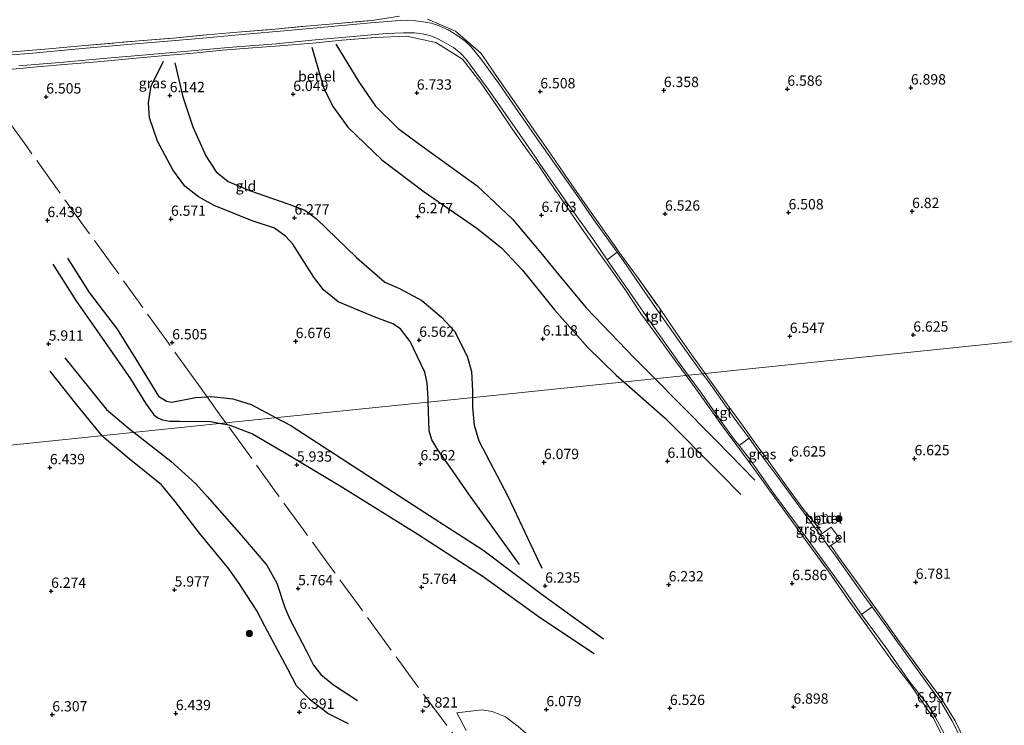
# Model space of a CAD drawing. Units: metres. Extents: x 199997 to 210015, y 462500 to 468753.
# Drawn here: x 208842 to 209081, y 464724 to 464896 of the extents above; entities that cross this region are included whole.
import ezdxf
from ezdxf.enums import TextEntityAlignment as Align

# ---------------------------------------------------------------- set-up
doc = ezdxf.new("R2010")
doc.units = ezdxf.units.M
doc.linetypes.add('IE-TERREINAFSCHEIDING', pattern=[10, 8, -2])
doc.layers.get('0').update_dxf_attribs({"lineweight": 25})
for name, color, linetype, lineweight in [('B-ME-GR-BOOM-S-B1', 93, 'Continuous', 18), ('B-ME-GW-KRUINLIJN-L-B1', 93, 'Continuous', 18), ('B-ME-GW-TEENLIJN-L-B1', 93, 'Continuous', 18), ('B-ME-IE-GRASLAND-GV-B6', 93, 'Continuous', 18), ('B-ME-IE-GRONDWERKLIJN-GROND_INGERICHT-GV-B6', 253, 'Continuous', 18), ('B-ME-IE-HULPGEOMETRIE-L-B1', 53, 'Continuous', 18), ('B-ME-IE-TERREINAFSCHEIDING-RASTERHEKWERK-L-B1', 8, 'IE-TERREINAFSCHEIDING', 18), ('B-ME-VH-VERH_SOORT-GV-B6', 8, 'Continuous', 18), ('B-ME-VH-VERH_SOORT-TEGELS-GV-B6', 8, 'Continuous', 18)]:
    doc.layers.add(name, color=color, linetype=linetype, lineweight=lineweight)
for name, color, linetype in [('B-ME-GW-GRONDWERKLIJN-L-B1', 10, 'Continuous'), ('B-ME-GW-HOOGTEPUNT-S-B1', 10, 'Continuous'), ('B-ME-OG-BREUK-L-B1', 10, 'Continuous')]:
    doc.layers.add(name, color=color, linetype=linetype)
doc.styles.add('NLCS-ISO', font='NLCS-ISO.TTF')

# ---------------------------------------------------------------- blocks, each defined once
blk = doc.blocks.new('hoogtepunt')
for p, q in [((-0.5, 0), (0.5, 0)), ((0, 0.5), (0, -0.5))]:
    blk.add_line(p, q)
blk = doc.blocks.new('boom')
h = blk.add_hatch(color=256)
edge = h.paths.add_edge_path()
edge.add_arc((0, 0), 0.75, 0, 360)
blk.add_circle((0, 0), 0.75)

msp = doc.modelspace()

# ---------------------------------------------------------------- linework, layer by layer
at = {"layer": 'B-ME-GW-GRONDWERKLIJN-L-B1'}
for points in [[(208918.4818, 464889.8034, 6.5646), (208924.0406, 464880.6667, 6.7613), (208928.1133, 464874.7147, 6.9186), (208933.6182, 464869.3149, 6.8596), (208939.4173, 464865.037, 6.8596), (208952.7875, 464855.451, 6.8203), (208961.4203, 464847.2869, 6.6826), (208967.8317, 464839.662, 6.722), (208972.5362, 464833.8674, 6.722), (208979.2919, 464825.786, 6.6433), (208991.0466, 464813.5655, 6.604), (208995.9605, 464808.6083, 6.604)], [(208940.9269, 464802.9318, 6.5667), (208940.894, 464803.8252, 6.5589), (208940.6783, 464807.492, 6.5589), (208940.0615, 464810.2065, 6.605), (208936.4989, 464817.6016, 6.5127), (208934.2112, 464820.7265, 6.5589), (208932.3106, 464821.9246, 6.582), (208927.7865, 464823.6144, 6.5589), (208919.0749, 464827.2602, 6.4434), (208915.462, 464830.1544, 6.4896), (208913.1374, 464833.2213, 6.4896), (208908.0664, 464841.23, 6.6743), (208906.3614, 464843.1066, 6.6743), (208903.5971, 464845.1419, 6.6743), (208898.1759, 464846.9398, 6.6743), (208888.9467, 464850.6508, 6.7436), (208885.1047, 464852.7224, 6.7205), (208881.7996, 464855.3644, 6.7436), (208878.9338, 464859.2926, 6.7205), (208875.2142, 464866.2198, 6.6743), (208873.2363, 464871.9321, 6.605), (208872.9923, 464875.5563, 6.605), (208873.6219, 464879.5998, 6.4896), (208876.6683, 464885.679, 6.2819)], [(208853.3065, 464837.8835, 6.3297), (208858.589, 464829.5027, 6.4137), (208865.3524, 464820.6546, 6.3717), (208869.8921, 464813.3332, 6.2037), (208875.4058, 464804.3483, 6.1197), (208877.3688, 464803.1652, 6.0777), (208878.662, 464802.9354, 6.1197), (208884.4415, 464804.0494, 6.2877), (208887.2049, 464804.2041, 6.377), (208888.2497, 464804.2626, 6.4108), (208893.4745, 464803.6994, 6.4313), (208897.9535, 464802.3272, 6.4519), (208904.0056, 464799.1236, 6.4389)], [(208861.7419, 464794.7643, 6.0688), (208855.5429, 464802.2202, 6.1302), (208849.0697, 464810.4082, 6.1302)], [(208995.9605, 464808.6083, 6.604), (209001.5453, 464802.9743, 6.604), (209010.9588, 464793.4973, 6.486), (209020.2801, 464783.9669, 6.5056)], [(208963.0956, 464763.5146, 6.3049), (208950.7621, 464780.5877, 6.6974), (208946.238, 464787.1387, 6.6974), (208943.2333, 464791.3371, 6.6743), (208941.7876, 464793.7842, 6.6281), (208941.1844, 464795.9529, 6.6281), (208940.9269, 464802.9318, 6.5667)], [(208904.0056, 464799.1236, 6.4389), (208907.5459, 464797.2495, 6.4313), (208924.6002, 464786.1257, 6.616), (208940.1219, 464776.1134, 6.4724), (208954.1527, 464767.0828, 6.3287), (208968.9284, 464755.9787, 6.1441), (208983.5134, 464745.4738, 6.103)], [(208921.5248, 464724.8001, 6.2412), (208916.5232, 464727.3482, 6.3432), (208912.2197, 464730.6066, 6.3432), (208908.954, 464734.01, 6.2412), (208906.8029, 464738.0757, 6.2412), (208901.2551, 464748.5226, 5.9352), (208899.2436, 464752.4286, 5.8842), (208894.8204, 464759.1624, 5.8332), (208892.52, 464762.4757, 5.8332), (208885.3965, 464771.0632, 5.6802), (208879.4703, 464778.8083, 5.7822), (208876.1115, 464782.8209, 5.7312), (208868.3228, 464789.14, 5.8662), (208862.2012, 464794.2119, 6.0642), (208861.7419, 464794.7643, 6.0688)]]:
    msp.add_polyline3d(points, dxfattribs=at)
at = {"layer": 'B-ME-GW-KRUINLIJN-L-B1'}
msp.add_polyline3d([(208947.865, 464727.5126, 5.9082), (208950.1564, 464723.1898, 6.2082)], dxfattribs=at)
at = {"layer": 'B-ME-GW-TEENLIJN-L-B1'}
msp.add_polyline3d([(208947.865, 464727.5126, 5.9082), (208953.963, 464728.1854, 5.9262), (208956.452, 464727.7939, 5.9262), (208959.6687, 464726.5536, 5.9862), (208962.7332, 464724.2137, 6.1062), (208964.6151, 464722.5351, 6.2862), (208968.6516, 464717.6391, 6.4662), (208974.8517, 464709.6307, 6.5202), (208985.4768, 464696.1515, 6.7362), (208990.3822, 464689.7151, 6.7902), (208995.2491, 464681.9945, 6.8982), (208998.8022, 464676.0686, 6.8982), (209000.4297, 464672.7005, 6.8442), (209000.8067, 464670.2712, 6.8442), (209000.807, 464667.5317, 6.8982), (209000.5778, 464664.1026, 6.7902), (209000.2193, 464659.5178, 6.6822), (208999.6968, 464656.1274, 6.5202), (208998.8514, 464653.7178, 6.3582), (208997.6498, 464650.4913, 6.0882), (208996.6822, 464648.7906, 5.9262), (208995.1144, 464646.5865, 5.7432), (208992.0261, 464643.7209, 5.5812), (208987.6444, 464640.3747, 5.1209)], dxfattribs=at)
at = {"layer": 'B-ME-IE-GRASLAND-GV-B6'}
for points in [[(208834.4739, 464887.4357, 6.5155), (208841.9023, 464888.1231, 6.4555), (208848.7698, 464888.7077, 6.4255), (208856.6264, 464889.4139, 6.4255), (208870.6922, 464890.5978, 6.2455), (208879.0184, 464891.2661, 6.1555), (208887.1428, 464892.0913, 6.0955), (208894.5632, 464892.7393, 6.0055), (208902.9487, 464893.3907, 6.0655), (208911.2504, 464894.175, 6.1855), (208918.8951, 464894.8231, 6.3055), (208927.2767, 464895.5621, 6.6055), (208933.9206, 464896.5756, 6.5755)], [(208940.7755, 464895.8923, 6.5155), (208947.5347, 464892.9525, 6.4555), (208953.7984, 464887.534, 6.5155), (208958.0523, 464881.2568, 6.5155), (208962.4137, 464874.9746, 6.5455), (208966.538, 464868.9843, 6.4555), (208970.8926, 464862.8578, 6.6055), (208975.11, 464856.7479, 6.6055), (208979.5558, 464850.3383, 6.6955), (208983.6182, 464844.5178, 6.6955), (208987.8613, 464838.4676, 6.763), (208991.9044, 464832.9808, 6.8305), (208996.9805, 464825.8652, 6.718), (209001.0465, 464819.8557, 6.8755), (209005.2829, 464813.9216, 6.7855), (209008.1592, 464809.8665, 6.7855)], [(209008.1592, 464809.8665, 6.7855), (209007.5665, 464809.8054, 6.672), (209002.8564, 464816.2952, 6.672), (208998.1107, 464823.0078, 6.672), (208993.4082, 464829.8801, 6.672), (208988.2399, 464837.2581, 6.645), (208986.8002, 464839.2723, 6.6217), (208981.5796, 464846.5762, 6.537), (208976.6633, 464853.6719, 6.483), (208972.182, 464860.0416, 6.483), (208967.3955, 464866.8566, 6.483), (208961.5037, 464875.3042, 6.483), (208957.9235, 464880.4727, 6.4545), (208953.7228, 464886.2715, 6.4545), (208951.2859, 464889.2395, 6.4545), (208949.9231, 464890.5319, 6.3975), (208947.9047, 464891.99, 6.3975), (208945.7552, 464893.2663, 6.3975), (208943.1501, 464894.3744, 6.4545), (208941.6643, 464894.8833, 6.4545), (208939.7127, 464895.2421, 6.4545), (208937.8684, 464895.476, 6.483), (208935.8072, 464895.5891, 6.5115), (208934.113, 464895.5702, 6.54), (208926.9531, 464894.9405, 6.54), (208916.5106, 464893.9719, 6.312), (208906.8057, 464893.0821, 6.084), (208895.7692, 464892.1431, 6.027), (208885.2709, 464891.1813, 6.084), (208877.566, 464890.5184, 6.255), (208867.8566, 464889.7303, 6.3405), (208856.1043, 464888.6393, 6.4545), (208844.8941, 464887.6463, 6.4545), (208834.7338, 464886.792, 6.5115)], [(208984.3469, 464837.4359, 6.6929), (208984.8421, 464836.6998, 6.6929), (208991.1797, 464827.6775, 6.7199), (208996.3685, 464820.2482, 6.7199), (209001.8666, 464812.4525, 6.7199), (209004.0849, 464809.4463, 6.7199), (209003.5668, 464809.3928, 6.7917), (208999.9488, 464814.328, 6.7917), (208995.9931, 464819.8126, 6.7917), (208992.5455, 464824.4386, 6.8592), (208988.6559, 464830.2909, 6.8367), (208984.8219, 464835.8116, 6.7242), (208980.8548, 464841.3683, 6.7242), (208977.0423, 464846.7666, 6.7467), (208973.3997, 464852.1237, 6.7017), (208970.0389, 464856.8857, 6.7017), (208967.6227, 464860.5248, 6.6205), (208965.4438, 464863.4242, 6.6205), (208961.4995, 464869.0461, 6.6205), (208957.5304, 464874.8775, 6.5725), (208953.7005, 464880.3797, 6.5245), (208949.267, 464886.1283, 6.5245), (208942.8025, 464890.173, 6.5485), (208935.6733, 464891.7706, 6.6445), (208928.0902, 464891.4528, 6.6685), (208919.9779, 464890.7529, 6.5485), (208912.8711, 464890.066, 6.3325), (208904.8912, 464889.372, 6.1885), (208898.3604, 464888.8899, 6.0685), (208890.9602, 464888.3149, 6.0925), (208883.8078, 464887.6027, 6.2365), (208876.2005, 464886.9484, 6.3085), (208868.1758, 464886.2056, 6.4285), (208860.6318, 464885.5307, 6.5005), (208853.4516, 464884.9187, 6.5005), (208845.9762, 464884.278, 6.5005), (208838.2853, 464883.5733, 6.5245)], [(208841.457, 464884.5034, 6.4545), (208852.3541, 464885.4549, 6.3975), (208862.9742, 464886.3849, 6.3975), (208871.5449, 464887.16, 6.255), (208880.7626, 464887.9636, 6.1695), (208892.3237, 464888.9813, 6.084), (208904.0287, 464889.8849, 6.084), (208912.6966, 464890.7662, 6.198), (208921.8207, 464891.5934, 6.483), (208930.7246, 464892.3739, 6.6255), (208934.9578, 464892.5785, 6.483), (208937.5519, 464892.5629, 6.4545), (208939.4604, 464892.3412, 6.4545), (208941.2859, 464891.9027, 6.4545), (208943.2851, 464891.0922, 6.4545), (208945.3525, 464889.9975, 6.4545), (208947.0842, 464888.9529, 6.4545), (208948.8615, 464887.5027, 6.4545), (208950.0655, 464886.2404, 6.4545), (208955.4447, 464878.9188, 6.483), (208963.2019, 464867.8578, 6.5115), (208966.8425, 464862.5809, 6.597), (208968.0469, 464860.7594, 6.5849), (208974.3802, 464851.6583, 6.6119), (208981.1259, 464842.2229, 6.6929), (208984.3469, 464837.4359, 6.6929)], [(209018.8361, 464794.1284, 6.6888), (209015.2905, 464798.9442, 6.672), (209008.891, 464807.9803, 6.672), (209007.5665, 464809.8054, 6.672), (209008.1592, 464809.8665, 6.7855), (209009.3394, 464808.2027, 6.7855), (209013.6057, 464802.2557, 6.7855), (209017.3897, 464797.096, 6.8305), (209020.3369, 464792.9432, 6.853), (209023.6375, 464788.4688, 6.853), (209027.9404, 464782.5167, 6.853), (209032.1138, 464776.7899, 6.8305), (209035.521, 464772.6128, 6.853), (209036.4314, 464771.3408, 6.853), (209036.6332, 464771.0488, 6.759), (209036.1134, 464770.682, 6.753), (209030.0447, 464778.9237, 6.753), (209025.5897, 464784.9893, 6.753), (209020.9955, 464791.1954, 6.699), (209018.8361, 464794.1284, 6.6888)], [(209067.6525, 464718.1169, 6.7557), (209063.5608, 464726.2698, 6.8817), (209058.0997, 464734.167, 7.0392), (209053.6035, 464740.0643, 7.1067), (209048.1261, 464747.7026, 6.9042), (209042.8974, 464754.9403, 6.8367), (209038.0303, 464761.9661, 6.8367), (209032.4663, 464769.592, 6.8142), (209028.266, 464775.4046, 6.7917), (209023.7377, 464781.6057, 6.7917), (209020.7814, 464785.6633, 6.7917), (209016.5688, 464791.4387, 6.7692), (209012.2998, 464797.1817, 6.7467), (209008.3885, 464802.6543, 6.7692), (209004.4993, 464808.1209, 6.7917), (209003.5668, 464809.3928, 6.7917), (209004.0849, 464809.4463, 6.7199), (209007.3242, 464805.0562, 6.7199), (209012.0779, 464798.2044, 6.7199), (209015.33, 464793.7635, 6.7199), (209016.406, 464792.3906, 6.7118), (209018.9315, 464789.1682, 6.6929), (209024.8018, 464780.8264, 6.8009), (209030.3386, 464773.2687, 6.8009), (209036.0524, 464765.5204, 6.9089), (209041.3923, 464758.1959, 6.9089), (209046.1823, 464751.32, 6.8819), (209051.8797, 464743.5532, 7.0169), (209057.9984, 464734.8414, 7.0979), (209062.0694, 464729.6794, 6.9359), (209064.0729, 464726.4816, 6.8789), (209066.2237, 464722.4453, 6.8789)], [(209070.941, 464720.0147, 6.7079), (209068.0662, 464725.6649, 6.8219), (209065.3389, 464730.304, 6.9074), (209064.6008, 464731.1746, 6.969), (209061.1996, 464735.9299, 7.023), (209057.99, 464740.3907, 7.023), (209052.4313, 464748.0257, 6.834), (209048.7071, 464753.198, 6.8508), (209046.4304, 464756.36, 6.861), (209039.9011, 464765.5284, 6.753), (209038.2365, 464767.7934, 6.753), (209038.68, 464768.0867, 6.7567), (209040.6484, 464765.2382, 6.7855), (209045.5507, 464758.4837, 6.808), (209050.6942, 464751.3356, 6.8305), (209055.4085, 464744.6868, 7.033), (209060.6556, 464737.5083, 7.0555), (209065.4468, 464731.1123, 6.9447), (209068.8674, 464725.5467, 6.7872), (209072.4474, 464718.2029, 6.7557)]]:
    msp.add_polyline3d(points, dxfattribs=at)
at = {"layer": 'B-ME-IE-GRONDWERKLIJN-GROND_INGERICHT-GV-B6'}
for points in [[(208933.9206, 464896.5756, 6.5755), (208927.2767, 464895.5621, 6.6055), (208918.8951, 464894.8231, 6.3055), (208911.2504, 464894.175, 6.1855), (208902.9487, 464893.3907, 6.0655), (208894.5632, 464892.7393, 6.0055), (208887.1428, 464892.0913, 6.0955), (208879.0184, 464891.2661, 6.1555), (208870.6922, 464890.5978, 6.2455), (208856.6264, 464889.4139, 6.4255), (208848.7698, 464888.7077, 6.4255), (208841.9023, 464888.1231, 6.4555), (208834.4739, 464887.4357, 6.5155)], [(209112.9329, 464820.6735, 6.4717), (209063.6103, 464815.586, 6.5803), (209014.2876, 464810.4986, 6.5509), (209008.1592, 464809.8665, 6.7855), (209005.2829, 464813.9216, 6.7855), (209001.0465, 464819.8557, 6.8755), (208996.9805, 464825.8652, 6.718), (208991.9044, 464832.9808, 6.8305), (208987.8613, 464838.4676, 6.763), (208983.6182, 464844.5178, 6.6955), (208979.5558, 464850.3383, 6.6955), (208975.11, 464856.7479, 6.6055), (208970.8926, 464862.8578, 6.6055), (208966.538, 464868.9843, 6.4555), (208962.4137, 464874.9746, 6.5455), (208958.0523, 464881.2568, 6.5155), (208953.7984, 464887.534, 6.5155), (208947.5347, 464892.9525, 6.4555), (208940.7755, 464895.8923, 6.5155)], [(208838.2853, 464883.5733, 6.5245), (208845.9762, 464884.278, 6.5005), (208853.4516, 464884.9187, 6.5005), (208860.6318, 464885.5307, 6.5005), (208868.1758, 464886.2056, 6.4285), (208876.2005, 464886.9484, 6.3085), (208883.8078, 464887.6027, 6.2365), (208890.9602, 464888.3149, 6.0925), (208898.3604, 464888.8899, 6.0685), (208904.8912, 464889.372, 6.1885), (208912.8711, 464890.066, 6.3325), (208919.9779, 464890.7529, 6.5485), (208928.0902, 464891.4528, 6.6685), (208935.6733, 464891.7706, 6.6445), (208942.8025, 464890.173, 6.5485), (208949.267, 464886.1283, 6.5245), (208953.7005, 464880.3797, 6.5245), (208957.5304, 464874.8775, 6.5725), (208961.4995, 464869.0461, 6.6205), (208965.4438, 464863.4242, 6.6205), (208967.6227, 464860.5248, 6.6205), (208970.0389, 464856.8857, 6.7017), (208973.3997, 464852.1237, 6.7017), (208977.0423, 464846.7666, 6.7467), (208980.8548, 464841.3683, 6.7242), (208984.8219, 464835.8116, 6.7242), (208988.6559, 464830.2909, 6.8367), (208992.5455, 464824.4386, 6.8592), (208995.9931, 464819.8126, 6.7917), (208999.9488, 464814.328, 6.7917), (209003.5668, 464809.3928, 6.7917)], [(209072.4474, 464718.2029, 6.7557), (209068.8674, 464725.5467, 6.7872), (209065.4468, 464731.1123, 6.9447), (209060.6556, 464737.5083, 7.0555), (209055.4085, 464744.6868, 7.033), (209050.6942, 464751.3356, 6.8305), (209045.5507, 464758.4837, 6.808), (209040.6484, 464765.2382, 6.7855), (209038.68, 464768.0867, 6.7567), (209041.0038, 464769.6229, 6.7761), (209038.7803, 464772.5641, 6.7838), (209036.6332, 464771.0488, 6.759), (209036.4314, 464771.3408, 6.853), (209035.521, 464772.6128, 6.853), (209032.1138, 464776.7899, 6.8305), (209027.9404, 464782.5167, 6.853), (209023.6375, 464788.4688, 6.853), (209020.3369, 464792.9432, 6.853), (209017.3897, 464797.096, 6.8305), (209013.6057, 464802.2557, 6.7855), (209009.3394, 464808.2027, 6.7855), (209008.1592, 464809.8665, 6.7855), (209014.2876, 464810.4986, 6.5509), (209063.6103, 464815.586, 6.5803), (209112.9329, 464820.6735, 6.4717)], [(208800.5511, 464723.2602, 5.038), (208797.4097, 464727.0864, 4.9525), (208794.5143, 464730.7937, 5.0095), (208792.8362, 464735.6753, 4.981), (208791.6789, 464744.0902, 5.095), (208791.233, 464752.7587, 5.095), (208791.8172, 464761.3799, 5.38), (208792.9041, 464769.9725, 5.44), (208796.4795, 464781.3465, 5.782), (208798.5269, 464788.2439, 5.9284), (208847.3157, 464793.2763, 6.439), (208891.7752, 464797.8621, 6.1333), (208905.0893, 464799.2357, 6.5609), (208954.3281, 464804.3141, 6.1051), (209003.5668, 464809.3928, 6.7917)], [(209003.5668, 464809.3928, 6.7917), (208954.3281, 464804.3141, 6.1051), (208905.0893, 464799.2357, 6.5609), (208891.7752, 464797.8621, 6.1333), (208847.3157, 464793.2763, 6.439), (208798.5269, 464788.2439, 5.9284)], [(209003.5668, 464809.3928, 6.7917), (209004.4993, 464808.1209, 6.7917), (209008.3885, 464802.6543, 6.7692), (209012.2998, 464797.1817, 6.7467), (209016.5688, 464791.4387, 6.7692), (209020.7814, 464785.6633, 6.7917), (209023.7377, 464781.6057, 6.7917), (209028.266, 464775.4046, 6.7917), (209032.4663, 464769.592, 6.8142), (209038.0303, 464761.9661, 6.8367), (209042.8974, 464754.9403, 6.8367), (209048.1261, 464747.7026, 6.9042), (209053.6035, 464740.0643, 7.1067), (209058.0997, 464734.167, 7.0392), (209063.5608, 464726.2698, 6.8817), (209067.6525, 464718.1169, 6.7557)], [(209037.7105, 464775.6551, 6.7003), (209035.3422, 464775.17, 6.7728), (209035.7375, 464773.2459, 6.814), (209038.1059, 464773.731, 6.7415), (209037.7105, 464775.6551, 6.7003)], [(208962.7332, 464724.2137, 6.1062), (208959.6687, 464726.5536, 5.9862), (208956.452, 464727.7939, 5.9262), (208953.963, 464728.1854, 5.9262), (208947.865, 464727.5126, 5.9082), (208950.1564, 464723.1898, 6.2082)], [(208950.1564, 464723.1898, 6.2082), (208947.865, 464727.5126, 5.9082), (208953.963, 464728.1854, 5.9262), (208956.452, 464727.7939, 5.9262), (208959.6687, 464726.5536, 5.9862), (208962.7332, 464724.2137, 6.1062)]]:
    msp.add_polyline3d(points, dxfattribs=at)
at = {"layer": 'B-ME-IE-HULPGEOMETRIE-L-B1'}
msp.add_polyline3d([(209112.9329, 464820.6735, 6.4717), (209063.6103, 464815.586, 6.5803), (209014.2876, 464810.4986, 6.5509), (209008.1592, 464809.8665, 6.7855), (209007.5665, 464809.8054, 6.672), (209004.0849, 464809.4463, 6.7199), (209003.5668, 464809.3928, 6.7917), (208954.3281, 464804.3141, 6.1051), (208905.0893, 464799.2357, 6.5609), (208891.7752, 464797.8621, 6.1333), (208847.3157, 464793.2763, 6.439), (208798.5269, 464788.2439, 5.9284)], dxfattribs=at)
at = {"layer": 'B-ME-IE-TERREINAFSCHEIDING-RASTERHEKWERK-L-B1'}
for points in [[(208834.4739, 464887.4357, 6.5155), (208841.9023, 464888.1231, 6.4555), (208848.7698, 464888.7077, 6.4255), (208856.6264, 464889.4139, 6.4255), (208870.6922, 464890.5978, 6.2455), (208879.0184, 464891.2661, 6.1555), (208887.1428, 464892.0913, 6.0955), (208894.5632, 464892.7393, 6.0055), (208902.9487, 464893.3907, 6.0655), (208911.2504, 464894.175, 6.1855), (208918.8951, 464894.8231, 6.3055), (208927.2767, 464895.5621, 6.6055), (208933.9206, 464896.5756, 6.5755)], [(208940.7755, 464895.8923, 6.5155), (208947.5347, 464892.9525, 6.4555), (208953.7984, 464887.534, 6.5155), (208958.0523, 464881.2568, 6.5155), (208962.4137, 464874.9746, 6.5455), (208966.538, 464868.9843, 6.4555), (208970.8926, 464862.8578, 6.6055), (208975.11, 464856.7479, 6.6055), (208979.5558, 464850.3383, 6.6955), (208983.6182, 464844.5178, 6.6955), (208987.8613, 464838.4676, 6.763), (208991.9044, 464832.9808, 6.8305), (208996.9805, 464825.8652, 6.718), (209001.0465, 464819.8557, 6.8755), (209005.2829, 464813.9216, 6.7855), (209008.1592, 464809.8665, 6.7855)], [(209003.5668, 464809.3928, 6.7917), (208999.9488, 464814.328, 6.7917), (208995.9931, 464819.8126, 6.7917), (208992.5455, 464824.4386, 6.8592), (208988.6559, 464830.2909, 6.8367), (208984.8219, 464835.8116, 6.7242), (208980.8548, 464841.3683, 6.7242), (208977.0423, 464846.7666, 6.7467), (208973.3997, 464852.1237, 6.7017), (208970.0389, 464856.8857, 6.7017), (208967.6227, 464860.5248, 6.6205), (208965.4438, 464863.4242, 6.6205), (208961.4995, 464869.0461, 6.6205), (208957.5304, 464874.8775, 6.5725), (208953.7005, 464880.3797, 6.5245), (208949.267, 464886.1283, 6.5245), (208942.8025, 464890.173, 6.5485), (208935.6733, 464891.7706, 6.6445), (208928.0902, 464891.4528, 6.6685), (208919.9779, 464890.7529, 6.5485), (208912.8711, 464890.066, 6.3325), (208904.8912, 464889.372, 6.1885), (208898.3604, 464888.8899, 6.0685), (208890.9602, 464888.3149, 6.0925), (208883.8078, 464887.6027, 6.2365), (208876.2005, 464886.9484, 6.3085), (208868.1758, 464886.2056, 6.4285), (208860.6318, 464885.5307, 6.5005), (208853.4516, 464884.9187, 6.5005), (208845.9762, 464884.278, 6.5005), (208838.2853, 464883.5733, 6.5245)], [(208891.7752, 464797.8621, 6.1333), (208890.7308, 464799.2943, 6.2185), (208887.2049, 464804.2041, 6.377), (208884.0933, 464808.5369, 6.5485), (208877.4237, 464817.778, 6.5815), (208864.5497, 464835.6802, 6.6805), (208857.3711, 464845.5211, 6.6475), (208850.4742, 464855.0526, 6.6145), (208843.4441, 464864.9321, 6.6475), (208836.9608, 464873.8383, 6.6145), (208830.8263, 464882.7383, 6.5485)], [(209008.1592, 464809.8665, 6.7855), (209009.3394, 464808.2027, 6.7855), (209013.6057, 464802.2557, 6.7855), (209017.3897, 464797.096, 6.8305), (209020.3369, 464792.9432, 6.853), (209023.6375, 464788.4688, 6.853), (209027.9404, 464782.5167, 6.853), (209032.1138, 464776.7899, 6.8305), (209035.521, 464772.6128, 6.853), (209036.4314, 464771.3408, 6.853), (209036.6332, 464771.0488, 6.759)], [(209003.5668, 464809.3928, 6.7917), (209004.4993, 464808.1209, 6.7917), (209008.3885, 464802.6543, 6.7692), (209012.2998, 464797.1817, 6.7467), (209016.5688, 464791.4387, 6.7692), (209020.7814, 464785.6633, 6.7917), (209023.7377, 464781.6057, 6.7917), (209028.266, 464775.4046, 6.7917), (209032.4663, 464769.592, 6.8142), (209038.0303, 464761.9661, 6.8367), (209042.8974, 464754.9403, 6.8367), (209048.1261, 464747.7026, 6.9042), (209053.6035, 464740.0643, 7.1067), (209058.0997, 464734.167, 7.0392), (209063.5608, 464726.2698, 6.8817), (209067.6525, 464718.1169, 6.7557)], [(208996.3199, 464642.4532, 5.3382), (208995.1144, 464646.5865, 5.7432), (208993.5161, 464652.0752, 6.7962), (208990.98, 464660.2723, 7.8897), (208986.5079, 464667.7025, 8.3757), (208980.0266, 464676.6952, 8.4162), (208974.4736, 464684.4596, 8.4567), (208963.4505, 464699.3823, 8.2137), (208957.6772, 464707.5241, 7.7187), (208951.3269, 464716.2892, 6.8772), (208944.571, 464725.6008, 6.0357), (208937.8263, 464734.5918, 5.7235), (208930.8527, 464744.1628, 5.6905), (208924.1975, 464753.3188, 5.7565), (208917.5102, 464762.4734, 5.7895), (208910.6274, 464771.9305, 5.5915), (208903.8759, 464781.0822, 5.5915), (208897.202, 464790.4197, 5.6905), (208892.0805, 464797.4433, 5.98), (208891.7752, 464797.8621, 6.1333)], [(209038.68, 464768.0867, 6.7567), (209040.6484, 464765.2382, 6.7855), (209045.5507, 464758.4837, 6.808), (209050.6942, 464751.3356, 6.8305), (209055.4085, 464744.6868, 7.033), (209060.6556, 464737.5083, 7.0555), (209065.4468, 464731.1123, 6.9447), (209068.8674, 464725.5467, 6.7872), (209072.4474, 464718.2029, 6.7557)]]:
    msp.add_polyline3d(points, dxfattribs=at)
at = {"layer": 'B-ME-OG-BREUK-L-B1'}
for points in [[(208912.6799, 464889.0855, 6.2859), (208915.5636, 464879.0309, 6.327), (208917.84, 464874.5507, 6.2244), (208921.3782, 464869.6823, 6.2654), (208929.6359, 464861.719, 6.3064), (208939.9531, 464853.969, 6.3475), (208952.6944, 464845.1591, 6.3885), (208958.7105, 464840.3499, 6.3885), (208963.8057, 464834.9784, 6.3475), (208971.6226, 464825.3241, 6.3885), (208979.6854, 464816.1551, 6.2859), (208986.5915, 464809.4558, 6.2244), (208988.4335, 464807.8319, 6.2244)], [(208879.4199, 464885.2523, 5.9356), (208881.3349, 464877.0116, 6.0741), (208883.7444, 464869.775, 5.9817), (208886.8894, 464862.7131, 6.0279), (208889.4118, 464858.8433, 5.9817), (208892.3368, 464856.4642, 5.9587), (208897.5267, 464854.3108, 6.051), (208907.0881, 464850.9946, 6.0741), (208910.952, 464849.5462, 6.1433), (208913.7869, 464847.4007, 6.1664), (208923.5281, 464837.9943, 6.1203), (208930.4036, 464832.0413, 6.2126), (208933.9262, 464830.4694, 6.2357), (208939.3949, 464827.6147, 6.1203), (208944.1708, 464823.5675, 6.0741), (208947.2857, 464820.1532, 6.0972), (208950.3892, 464814.0343, 6.1433), (208951.3961, 464810.3406, 6.1433), (208951.6995, 464805.6624, 6.328), (208951.7054, 464804.0436, 6.3095)], [(208849.7823, 464836.3908, 6.1197), (208855.3421, 464827.5991, 6.1197), (208860.9797, 464819.5205, 5.9097), (208868.5884, 464808.5257, 5.8677), (208872.2454, 464802.6533, 5.6997), (208874.2536, 464799.8205, 5.5737), (208875.2544, 464799.1001, 5.5737), (208876.3534, 464798.6297, 5.6577), (208878.1442, 464798.258, 5.5737), (208880.5462, 464798.2681, 5.6577), (208888.1031, 464798.1849, 5.98), (208890.5259, 464797.7332, 5.98)], [(208852.6573, 464813.6976, 5.9322), (208862.7991, 464801.1021, 5.8662), (208868.567, 464796.2721, 5.7342), (208869.483, 464795.5627, 5.7097)], [(208988.4335, 464807.8319, 6.2244), (208998.4355, 464799.0143, 6.2244), (209011.5616, 464785.868, 6.2449), (209016.8473, 464780.4759, 6.2449)], [(208951.7054, 464804.0436, 6.3095), (208951.7142, 464801.6231, 6.2819), (208952.098, 464797.3395, 6.2126), (208953.18, 464793.4774, 6.1664), (208960.2185, 464780.0671, 6.2126), (208968.4781, 464762.6415, 6.2357)], [(208890.5259, 464797.7332, 5.98), (208892.0805, 464797.4433, 5.98), (208892.764, 464797.3159, 5.98), (208898.268, 464795.1927, 5.98), (208906.0416, 464790.6749, 5.9057), (208920.2094, 464782.1737, 6.0048), (208938.3998, 464770.8605, 5.9552), (208954.2749, 464760.5782, 5.9552), (208968.1617, 464750.5647, 5.9552), (208981.2017, 464741.9274, 6.104)], [(208869.483, 464795.5627, 5.7097), (208878.4485, 464788.62, 5.4702), (208884.4839, 464783.0725, 5.4702), (208887.2554, 464780.0412, 5.4702), (208895.5881, 464770.5407, 5.4702), (208901.7192, 464763.3028, 5.6682), (208904.1777, 464758.9762, 5.6517), (208906.1255, 464753.0934, 5.6517), (208907.2809, 464750.2324, 5.6517), (208911.4106, 464742.2899, 5.7507), (208913.0479, 464739.0801, 5.7012), (208914.8529, 464736.8107, 5.7012), (208917.9412, 464734.2599, 5.7507), (208923.7227, 464730.4601, 5.9982)]]:
    msp.add_polyline3d(points, dxfattribs=at)
at = {"layer": 'B-ME-VH-VERH_SOORT-GV-B6'}
for points in [[(208834.7338, 464886.792, 6.5115), (208844.8941, 464887.6463, 6.4545), (208856.1043, 464888.6393, 6.4545), (208867.8566, 464889.7303, 6.3405), (208877.566, 464890.5184, 6.255), (208885.2709, 464891.1813, 6.084), (208895.7692, 464892.1431, 6.027), (208906.8057, 464893.0821, 6.084), (208916.5106, 464893.9719, 6.312), (208926.9531, 464894.9405, 6.54), (208934.113, 464895.5702, 6.54), (208935.8072, 464895.5891, 6.5115), (208937.8684, 464895.476, 6.483), (208939.7127, 464895.2421, 6.4545), (208941.6643, 464894.8833, 6.4545), (208943.1501, 464894.3744, 6.4545), (208945.7552, 464893.2663, 6.3975), (208947.9047, 464891.99, 6.3975), (208949.9231, 464890.5319, 6.3975), (208951.2859, 464889.2395, 6.4545), (208953.7228, 464886.2715, 6.4545), (208957.9235, 464880.4727, 6.4545), (208961.5037, 464875.3042, 6.483), (208967.3955, 464866.8566, 6.483), (208972.182, 464860.0416, 6.483), (208976.6633, 464853.6719, 6.483), (208981.5796, 464846.5762, 6.537), (208986.8002, 464839.2723, 6.6217)], [(208986.8002, 464839.2723, 6.6217), (208984.3469, 464837.4359, 6.6929), (208981.1259, 464842.2229, 6.6929), (208974.3802, 464851.6583, 6.6119), (208968.0469, 464860.7594, 6.5849), (208966.8425, 464862.5809, 6.597), (208963.2019, 464867.8578, 6.5115), (208955.4447, 464878.9188, 6.483), (208950.0655, 464886.2404, 6.4545), (208948.8615, 464887.5027, 6.4545), (208947.0842, 464888.9529, 6.4545), (208945.3525, 464889.9975, 6.4545), (208943.2851, 464891.0922, 6.4545), (208941.2859, 464891.9027, 6.4545), (208939.4604, 464892.3412, 6.4545), (208937.5519, 464892.5629, 6.4545), (208934.9578, 464892.5785, 6.483), (208930.7246, 464892.3739, 6.6255), (208921.8207, 464891.5934, 6.483), (208912.6966, 464890.7662, 6.198), (208904.0287, 464889.8849, 6.084), (208892.3237, 464888.9813, 6.084), (208880.7626, 464887.9636, 6.1695), (208871.5449, 464887.16, 6.255), (208862.9742, 464886.3849, 6.3975), (208852.3541, 464885.4549, 6.3975), (208841.457, 464884.5034, 6.4545)], [(209046.1823, 464751.32, 6.8819), (209041.3923, 464758.1959, 6.9089), (209036.0524, 464765.5204, 6.9089), (209030.3386, 464773.2687, 6.8009), (209024.8018, 464780.8264, 6.8009), (209018.9315, 464789.1682, 6.6929), (209016.406, 464792.3906, 6.7118), (209018.8361, 464794.1284, 6.6888), (209020.9955, 464791.1954, 6.699), (209025.5897, 464784.9893, 6.753), (209030.0447, 464778.9237, 6.753), (209036.1134, 464770.682, 6.753), (209038.2365, 464767.7934, 6.753), (209039.9011, 464765.5284, 6.753), (209046.4304, 464756.36, 6.861), (209048.7071, 464753.198, 6.8508), (209046.1823, 464751.32, 6.8819)], [(209037.7105, 464775.6551, 6.7003), (209038.1059, 464773.731, 6.7415), (209035.7375, 464773.2459, 6.814), (209035.3422, 464775.17, 6.7728), (209037.7105, 464775.6551, 6.7003)], [(209036.1134, 464770.682, 6.753), (209036.6332, 464771.0488, 6.759), (209038.7803, 464772.5641, 6.7838), (209041.0038, 464769.6229, 6.7761), (209038.68, 464768.0867, 6.7567), (209038.2365, 464767.7934, 6.753), (209036.1134, 464770.682, 6.753)]]:
    msp.add_polyline3d(points, dxfattribs=at)
at = {"layer": 'B-ME-VH-VERH_SOORT-TEGELS-GV-B6'}
for points in [[(209004.0849, 464809.4463, 6.7199), (209001.8666, 464812.4525, 6.7199), (208996.3685, 464820.2482, 6.7199), (208991.1797, 464827.6775, 6.7199), (208984.8421, 464836.6998, 6.6929), (208984.3469, 464837.4359, 6.6929), (208986.8002, 464839.2723, 6.6217), (208988.2399, 464837.2581, 6.645), (208993.4082, 464829.8801, 6.672), (208998.1107, 464823.0078, 6.672), (209002.8564, 464816.2952, 6.672), (209007.5665, 464809.8054, 6.672), (209004.0849, 464809.4463, 6.7199)], [(209018.8361, 464794.1284, 6.6888), (209016.406, 464792.3906, 6.7118), (209015.33, 464793.7635, 6.7199), (209012.0779, 464798.2044, 6.7199), (209007.3242, 464805.0562, 6.7199), (209004.0849, 464809.4463, 6.7199), (209007.5665, 464809.8054, 6.672), (209008.891, 464807.9803, 6.672), (209015.2905, 464798.9442, 6.672), (209018.8361, 464794.1284, 6.6888)], [(209046.1823, 464751.32, 6.8819), (209048.7071, 464753.198, 6.8508), (209052.4313, 464748.0257, 6.834), (209057.99, 464740.3907, 7.023), (209061.1996, 464735.9299, 7.023), (209064.6008, 464731.1746, 6.969), (209065.3389, 464730.304, 6.9074), (209068.0662, 464725.6649, 6.8219), (209070.941, 464720.0147, 6.7079), (209074.0967, 464713.566, 6.5654), (209077.4178, 464706.6195, 6.4514), (209077.5742, 464706.2749, 6.4492), (209074.7694, 464705.0078, 6.531), (209074.339, 464705.9602, 6.5369), (209069.7111, 464715.5062, 6.7079), (209066.2237, 464722.4453, 6.8789), (209064.0729, 464726.4816, 6.8789), (209062.0694, 464729.6794, 6.9359), (209057.9984, 464734.8414, 7.0979), (209051.8797, 464743.5532, 7.0169), (209046.1823, 464751.32, 6.8819)]]:
    msp.add_polyline3d(points, dxfattribs=at)

# ---------------------------------------------------------------- block references
at = {"layer": 'B-ME-GR-BOOM-S-B1', "rotation": 90}
for p in [(209040.6531, 464774.6175, 6.818), (208897.5043, 464746.7499, 6.2922)]:
    msp.add_blockref('boom', p, dxfattribs=at)
at = {"layer": 'B-ME-GW-HOOGTEPUNT-S-B1', "rotation": 90}
for p in [(208998.1412, 464878.6066, 6.358), (208998.1412, 464878.6066, 6.358), (209028.1395, 464878.9191, 6.586), (209028.1395, 464878.9191, 6.586), (209058.1379, 464879.2317, 6.898), (209058.1379, 464879.2317, 6.898), (208848.1493, 464877.0438, 6.505), (208848.1493, 464877.0438, 6.505), (208878.1477, 464877.3564, 6.142), (208878.1477, 464877.3564, 6.142), (208908.146, 464877.6689, 6.049), (208908.146, 464877.6689, 6.049), (208938.1444, 464877.9815, 6.733), (208938.1444, 464877.9815, 6.733), (208968.1428, 464878.294, 6.508), (208968.1428, 464878.294, 6.508), (208878.4429, 464847.3578, 6.571), (208878.4429, 464847.3578, 6.571), (208908.4413, 464847.6704, 6.277), (208908.4413, 464847.6704, 6.277), (208938.4397, 464847.9829, 6.277), (208938.4397, 464847.9829, 6.277), (208968.4381, 464848.2955, 6.703), (208968.4381, 464848.2955, 6.703), (208998.4364, 464848.608, 6.526), (208998.4364, 464848.608, 6.526), (209028.4348, 464848.9206, 6.508), (209028.4348, 464848.9206, 6.508), (209058.4332, 464849.2331, 6.82), (209058.4332, 464849.2331, 6.82), (208848.4445, 464847.0453, 6.439), (208848.4445, 464847.0453, 6.439), (209028.7301, 464818.922, 6.547), (209028.7301, 464818.922, 6.547), (209058.7285, 464819.2346, 6.625), (209058.7285, 464819.2346, 6.625), (208848.7398, 464817.0467, 5.911), (208848.7398, 464817.0467, 5.911), (208878.7382, 464817.3593, 6.505), (208878.7382, 464817.3593, 6.505), (208908.7366, 464817.6718, 6.676), (208908.7366, 464817.6718, 6.676), (208938.7349, 464817.9844, 6.562), (208938.7349, 464817.9844, 6.562), (208968.7333, 464818.2969, 6.118), (208968.7333, 464818.2969, 6.118), (208909.0318, 464787.6733, 5.935), (208909.0318, 464787.6733, 5.935), (208939.0302, 464787.9858, 6.562), (208939.0302, 464787.9858, 6.562), (208969.0286, 464788.2984, 6.079), (208969.0286, 464788.2984, 6.079), (208999.027, 464788.6109, 6.106), (208999.027, 464788.6109, 6.106), (209029.0253, 464788.9235, 6.625), (209029.0253, 464788.9235, 6.625), (209059.0237, 464789.236, 6.625), (209059.0237, 464789.236, 6.625), (208849.0351, 464787.0482, 6.439), (208849.0351, 464787.0482, 6.439), (209029.3206, 464758.9249, 6.586), (209029.3206, 464758.9249, 6.586), (209059.319, 464759.2375, 6.781), (209059.319, 464759.2375, 6.781), (208849.3304, 464757.0496, 6.274), (208849.3304, 464757.0496, 6.274), (208879.3287, 464757.3622, 5.977), (208879.3287, 464757.3622, 5.977), (208909.3271, 464757.6747, 5.764), (208909.3271, 464757.6747, 5.764), (208939.3255, 464757.9873, 5.764), (208939.3255, 464757.9873, 5.764), (208969.3239, 464758.2998, 6.235), (208969.3239, 464758.2998, 6.235), (208999.3222, 464758.6124, 6.232), (208999.3222, 464758.6124, 6.232), (208939.6207, 464727.9887, 5.821), (208939.6207, 464727.9887, 5.821), (208969.6191, 464728.3013, 6.079), (208969.6191, 464728.3013, 6.079), (208999.6175, 464728.6138, 6.526), (208999.6175, 464728.6138, 6.526), (209029.6159, 464728.9264, 6.898), (209029.6159, 464728.9264, 6.898), (209059.6143, 464729.2389, 6.937), (209059.6143, 464729.2389, 6.937), (208849.6256, 464727.0511, 6.307), (208849.6256, 464727.0511, 6.307), (208879.624, 464727.3636, 6.439), (208879.624, 464727.3636, 6.439), (208909.6224, 464727.6762, 6.391), (208909.6224, 464727.6762, 6.391)]:
    msp.add_blockref('hoogtepunt', p, dxfattribs=at)

# ---------------------------------------------------------------- texts
at = {"layer": 'B-ME-GW-HOOGTEPUNT-S-B1', "ltscale": 0.2, "style": 'NLCS-ISO'}
for s, p in [('6.733', (208938.1444, 464877.9815, 6.733)), ('6.733', (208938.1444, 464877.9815, 6.733)), ('6.508', (208968.1428, 464878.294, 6.508)), ('6.508', (208968.1428, 464878.294, 6.508)), ('6.358', (208998.1412, 464878.6066, 6.358)), ('6.358', (208998.1412, 464878.6066, 6.358)), ('6.586', (209028.1395, 464878.9191, 6.586)), ('6.586', (209028.1395, 464878.9191, 6.586)), ('6.898', (209058.1379, 464879.2317, 6.898)), ('6.898', (209058.1379, 464879.2317, 6.898)), ('6.505', (208848.1493, 464877.0438, 6.505)), ('6.505', (208848.1493, 464877.0438, 6.505)), ('6.142', (208878.1477, 464877.3564, 6.142)), ('6.142', (208878.1477, 464877.3564, 6.142)), ('6.049', (208908.146, 464877.6689, 6.049)), ('6.049', (208908.146, 464877.6689, 6.049)), ('6.439', (208848.4445, 464847.0453, 6.439)), ('6.439', (208848.4445, 464847.0453, 6.439)), ('6.571', (208878.4429, 464847.3578, 6.571)), ('6.571', (208878.4429, 464847.3578, 6.571)), ('6.277', (208908.4413, 464847.6704, 6.277)), ('6.277', (208908.4413, 464847.6704, 6.277)), ('6.277', (208938.4397, 464847.9829, 6.277)), ('6.277', (208938.4397, 464847.9829, 6.277)), ('6.703', (208968.4381, 464848.2955, 6.703)), ('6.703', (208968.4381, 464848.2955, 6.703)), ('6.526', (208998.4364, 464848.608, 6.526)), ('6.526', (208998.4364, 464848.608, 6.526)), ('6.508', (209028.4348, 464848.9206, 6.508)), ('6.508', (209028.4348, 464848.9206, 6.508)), ('6.82', (209058.4332, 464849.2331, 6.82)), ('6.82', (209058.4332, 464849.2331, 6.82)), ('6.118', (208968.7333, 464818.2969, 6.118)), ('6.118', (208968.7333, 464818.2969, 6.118)), ('6.547', (209028.7301, 464818.922, 6.547)), ('6.547', (209028.7301, 464818.922, 6.547)), ('6.625', (209058.7285, 464819.2346, 6.625)), ('6.625', (209058.7285, 464819.2346, 6.625)), ('5.911', (208848.7398, 464817.0467, 5.911)), ('5.911', (208848.7398, 464817.0467, 5.911)), ('6.505', (208878.7382, 464817.3593, 6.505)), ('6.505', (208878.7382, 464817.3593, 6.505)), ('6.676', (208908.7366, 464817.6718, 6.676)), ('6.676', (208908.7366, 464817.6718, 6.676)), ('6.562', (208938.7349, 464817.9844, 6.562)), ('6.562', (208938.7349, 464817.9844, 6.562)), ('5.935', (208909.0318, 464787.6733, 5.935)), ('5.935', (208909.0318, 464787.6733, 5.935)), ('6.562', (208939.0302, 464787.9858, 6.562)), ('6.562', (208939.0302, 464787.9858, 6.562)), ('6.079', (208969.0286, 464788.2984, 6.079)), ('6.079', (208969.0286, 464788.2984, 6.079)), ('6.106', (208999.027, 464788.6109, 6.106)), ('6.106', (208999.027, 464788.6109, 6.106)), ('6.625', (209029.0253, 464788.9235, 6.625)), ('6.625', (209029.0253, 464788.9235, 6.625)), ('6.625', (209059.0237, 464789.236, 6.625)), ('6.625', (209059.0237, 464789.236, 6.625)), ('6.439', (208849.0351, 464787.0482, 6.439)), ('6.439', (208849.0351, 464787.0482, 6.439)), ('6.232', (208999.3222, 464758.6124, 6.232)), ('6.232', (208999.3222, 464758.6124, 6.232)), ('6.586', (209029.3206, 464758.9249, 6.586)), ('6.586', (209029.3206, 464758.9249, 6.586)), ('6.781', (209059.319, 464759.2375, 6.781)), ('6.781', (209059.319, 464759.2375, 6.781)), ('6.274', (208849.3304, 464757.0496, 6.274)), ('6.274', (208849.3304, 464757.0496, 6.274)), ('5.977', (208879.3287, 464757.3622, 5.977)), ('5.977', (208879.3287, 464757.3622, 5.977)), ('5.764', (208909.3271, 464757.6747, 5.764)), ('5.764', (208909.3271, 464757.6747, 5.764)), ('5.764', (208939.3255, 464757.9873, 5.764)), ('5.764', (208939.3255, 464757.9873, 5.764)), ('6.235', (208969.3239, 464758.2998, 6.235)), ('6.235', (208969.3239, 464758.2998, 6.235)), ('6.439', (208879.624, 464727.3636, 6.439)), ('6.439', (208879.624, 464727.3636, 6.439)), ('6.391', (208909.6224, 464727.6762, 6.391)), ('6.391', (208909.6224, 464727.6762, 6.391)), ('5.821', (208939.6207, 464727.9887, 5.821)), ('5.821', (208939.6207, 464727.9887, 5.821)), ('6.079', (208969.6191, 464728.3013, 6.079)), ('6.079', (208969.6191, 464728.3013, 6.079)), ('6.526', (208999.6175, 464728.6138, 6.526)), ('6.526', (208999.6175, 464728.6138, 6.526)), ('6.898', (209029.6159, 464728.9264, 6.898)), ('6.898', (209029.6159, 464728.9264, 6.898)), ('6.937', (209059.6143, 464729.2389, 6.937)), ('6.937', (209059.6143, 464729.2389, 6.937)), ('6.307', (208849.6256, 464727.0511, 6.307)), ('6.307', (208849.6256, 464727.0511, 6.307))]:
    msp.add_text(s, height=2.5, dxfattribs=at).set_placement(p, align=Align.BOTTOM_LEFT)
at = {"layer": 'B-ME-IE-GRASLAND-GV-B6', "ltscale": 0.2, "style": 'NLCS-ISO'}
for p in [(208873.9979, 464880.3448), (209022.0998, 464790.2743)]:
    msp.add_text('gras', height=2.5, dxfattribs=at).set_placement(p, align=Align.MIDDLE_CENTER)
at = {"layer": 'B-ME-IE-GRONDWERKLIJN-GROND_INGERICHT-GV-B6', "ltscale": 0.2, "style": 'NLCS-ISO'}
for s, p in [('gld', (208896.6571, 464855.3851)), ('bld', (209036.9213, 464774.6914))]:
    msp.add_text(s, height=2.5, dxfattribs=at).set_placement(p, align=Align.MIDDLE_CENTER)
at = {"layer": 'B-ME-VH-VERH_SOORT-GV-B6', "ltscale": 0.2, "style": 'NLCS-ISO'}
for s, p in [('bet.el', (208913.8829, 464882.0053)), ('bet.el', (209036.9213, 464774.6914)), ('grst', (209033.2436, 464772.0476)), ('bet.el', (209037.9372, 464770.0686))]:
    msp.add_text(s, height=2.5, dxfattribs=at).set_placement(p, align=Align.MIDDLE_CENTER)
at = {"layer": 'B-ME-VH-VERH_SOORT-TEGELS-GV-B6', "ltscale": 0.2, "style": 'NLCS-ISO'}
for p in [(208995.6735, 464823.7635), (209012.4643, 464800.3848), (209063.4187, 464728.4418)]:
    msp.add_text('tgl', height=2.5, dxfattribs=at).set_placement(p, align=Align.MIDDLE_CENTER)

doc.saveas('drawing.dxf')
